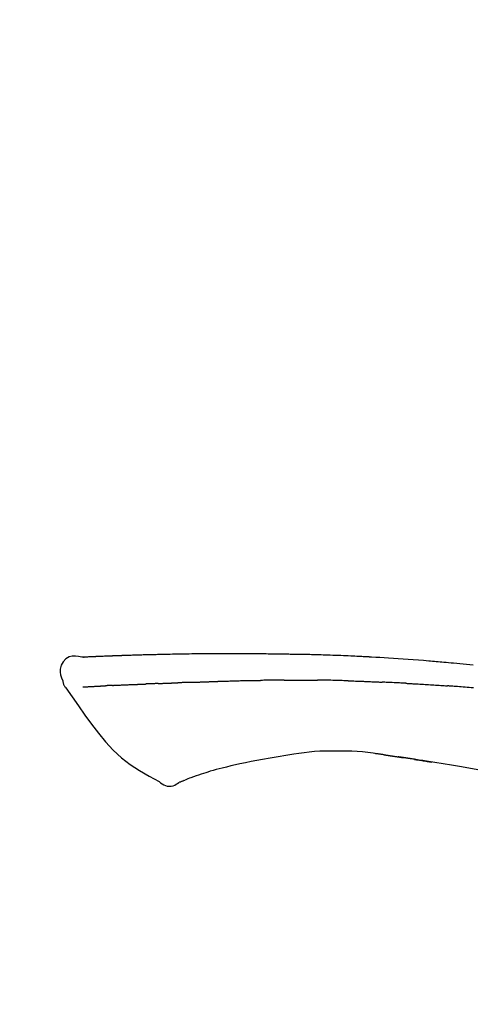
# Model space of a CAD drawing. Extents: x 0 to 26473, y -13 to 8857.
# Drawn here: x 19994 to 20029, y 3079 to 3155 of the extents above; entities that cross this region are included whole.
import ezdxf

# ---------------------------------------------------------------- set-up
doc = ezdxf.new("R2010")
doc.units = 0
doc.header["$LTSCALE"] = 50
doc.header["$MEASUREMENT"] = 0
doc.layers.get('0').update_dxf_attribs({"linetype": 'CONTINUOUS'})
doc.layers.get('DEFPOINTS').update_dxf_attribs({"color": 146, "linetype": 'CONTINUOUS'})
doc.layers.add('150-機器', color=8, linetype='CONTINUOUS')
doc.layers.add('166-寸法B', color=11, linetype='CONTINUOUS')
doc.styles.add('KH001', font='txt')
doc.dimstyles.new('KH1xx030', dxfattribs={"dimscale": 30, "dimtxt": 2, "dimasz": 0.6, "dimexe": 0.3, "dimexo": 1.2, "dimgap": 0.5, "dimtad": 3, "dimdec": 1, "dimdsep": 46, "dimlunit": 6, "dimtxsty": 'KH001', "dimblk": 'DOT', "dimcen": 1, "dimdle": 1, "dimclrd": 256, "dimclre": 256, "dimclrt": 256, "dimadec": 0, "dimazin": 0, "dimtfac": 1, "dimtdec": 1, "dimtix": 1, "dimtmove": 2, "dimatfit": 3, "dimldrblk": 'CLOSEDBLANK', "dimfxl": 1, "dimtolj": 1, "dimtzin": 0, "dimlwd": -1, "dimlwe": -1, "dimarcsym": 0})

# ---------------------------------------------------------------- blocks, each defined once
blk = doc.blocks.new('_Dot')
at = {"color": 0, "linetype": 'ByBlock', "lineweight": -2}
blk.add_line((-0.5, 0), (-1, 0), dxfattribs=at)
at = {"color": 0, "linetype": 'ByBlock', "const_width": 0.5}
blk.add_lwpolyline([(-0.25, 0, 1), (0.25, 0, 1)], format="xyb", close=True, dxfattribs=at)
blk = doc.blocks.new('*D96')
at = {"layer": '166-寸法B', "transparency": 16777216}
for p, q in [((19203.652, 2840.466), (19203.652, 3342.774)), ((20343.652, 3174.321), (20343.652, 3342.774)), ((20325.652, 3333.774), (19221.652, 3333.774))]:
    blk.add_line(p, q, dxfattribs=at)
at = {"layer": 'DEFPOINTS', "color": 0, "transparency": 16777216}
for p in [(19203.652, 3333.774), (20343.652, 3138.321), (19203.652, 2804.466)]:
    blk.add_point(p, dxfattribs=at)
at = {"layer": '166-寸法B', "transparency": 16777216, "xscale": 18, "yscale": 18, "zscale": 18, "rotation": 180}
blk.add_blockref('_Dot', (19203.652, 3333.774), dxfattribs=at)
at = {"layer": '166-寸法B', "transparency": 16777216, "xscale": 18, "yscale": 18, "zscale": 18}
blk.add_blockref('_Dot', (20343.652, 3333.774), dxfattribs=at)
at = {"layer": '166-寸法B', "transparency": 16777216, "insert": (19773.652, 3382.584), "char_height": 60, "attachment_point": 5, "style": 'KH001'}
blk.add_mtext('\\A1;1,140', dxfattribs=at)
blk = doc.blocks.new('_ClosedBlank')
at = {"color": 0, "linetype": 'ByBlock', "lineweight": -2}
for p, q in [((-1, 0.1667), (0, 0)), ((-1, 0.1667), (-1, -0.1667)), ((0, 0), (-1, -0.1667))]:
    blk.add_line(p, q, dxfattribs=at)
blk = doc.blocks.new('F402_D')
at = {"layer": '150-機器', "color": 13, "linetype": 'Continuous'}
for points in [[(-124.735, 208.17), (-124.989, 208.215), (-125.24, 208.243), (-125.482, 208.237), (-125.712, 208.178), (-125.962, 208.028), (-126.172, 207.806), (-126.325, 207.54), (-126.404, 207.253), (-126.406, 207.025), (-126.365, 206.8), (-126.295, 206.577), (-126.21, 206.355)], [(-124.739, 208.168), (-124.739, 208.169), (-124.739, 208.171), (-124.739, 208.172), (-124.739, 208.173), (-124.733, 208.18), (-124.722, 208.181), (-124.708, 208.178), (-124.692, 208.174), (-124.629, 208.164), (-124.577, 208.168), (-124.53, 208.178), (-124.481, 208.185), (-124.413, 208.189), (-124.346, 208.192), (-124.279, 208.195), (-124.212, 208.198), (-124.161, 208.201), (-124.111, 208.203), (-124.061, 208.205), (-124.01, 208.207), (-123.996, 208.208), (-123.981, 208.209), (-123.966, 208.209), (-123.952, 208.21), (-123.95, 208.21), (-123.949, 208.21), (-123.947, 208.21), (-123.946, 208.21), (-123.945, 208.21), (-123.944, 208.21), (-123.943, 208.21), (-123.941, 208.21), (-123.94, 208.211), (-123.939, 208.211), (-123.938, 208.211), (-123.937, 208.211), (-123.936, 208.211), (-123.935, 208.211), (-123.933, 208.211), (-123.932, 208.211), (-123.931, 208.211), (-123.93, 208.211), (-123.929, 208.211), (-123.928, 208.211), (-123.927, 208.211), (-123.925, 208.211), (-123.924, 208.211), (-123.923, 208.211), (-123.922, 208.211), (-123.921, 208.211), (-123.92, 208.211), (-123.919, 208.212), (-123.917, 208.212), (-123.916, 208.212), (-123.915, 208.212), (-123.914, 208.212), (-123.909, 208.212), (-123.903, 208.212), (-123.898, 208.212), (-123.892, 208.213), (-123.876, 208.213), (-123.86, 208.214), (-123.844, 208.215), (-123.828, 208.216), (-123.8, 208.217), (-123.773, 208.219), (-123.745, 208.22), (-123.717, 208.221), (-123.678, 208.223), (-123.638, 208.225), (-123.598, 208.227), (-123.558, 208.229), (-123.475, 208.232), (-123.391, 208.236), (-123.308, 208.239), (-123.224, 208.243), (-123.117, 208.247), (-123.009, 208.251), (-122.902, 208.255), (-122.794, 208.26), (-122.703, 208.263), (-122.612, 208.266), (-122.52, 208.269), (-122.429, 208.273), (-122.396, 208.274), (-122.363, 208.275), (-122.33, 208.276), (-122.298, 208.277), (-122.295, 208.277), (-122.292, 208.278), (-122.289, 208.278), (-122.285, 208.278), (-122.284, 208.278), (-122.283, 208.278), (-122.282, 208.278), (-122.281, 208.278), (-122.28, 208.278), (-122.279, 208.278), (-122.277, 208.278), (-122.276, 208.278), (-122.275, 208.278), (-122.274, 208.278), (-122.273, 208.278), (-122.272, 208.278), (-122.271, 208.278), (-122.269, 208.278), (-122.268, 208.278), (-122.267, 208.278), (-122.266, 208.278), (-122.265, 208.278), (-122.264, 208.279), (-122.263, 208.279), (-122.253, 208.279), (-122.242, 208.279), (-122.232, 208.28), (-122.222, 208.28), (-122.197, 208.281), (-122.171, 208.282), (-122.145, 208.282), (-122.119, 208.283), (-122.081, 208.284), (-122.043, 208.286), (-122.006, 208.287), (-121.968, 208.288), (-121.933, 208.29), (-121.899, 208.291), (-121.864, 208.292), (-121.829, 208.294), (-121.799, 208.295), (-121.769, 208.296), (-121.739, 208.297), (-121.709, 208.298), (-121.679, 208.299), (-121.648, 208.3), (-121.618, 208.301), (-121.588, 208.302), (-121.537, 208.304), (-121.485, 208.306), (-121.434, 208.308), (-121.383, 208.31), (-121.307, 208.312), (-121.232, 208.315), (-121.156, 208.318), (-121.08, 208.32), (-120.978, 208.324), (-120.875, 208.327), (-120.773, 208.33), (-120.67, 208.334), (-120.543, 208.337), (-120.417, 208.341), (-120.291, 208.345), (-120.164, 208.349), (-120.051, 208.352), (-119.939, 208.355), (-119.826, 208.358), (-119.713, 208.361), (-119.623, 208.363), (-119.534, 208.365), (-119.444, 208.367), (-119.354, 208.369), (-119.305, 208.37), (-119.256, 208.371), (-119.207, 208.372), (-119.158, 208.373), (-119.058, 208.375), (-118.957, 208.378), (-118.857, 208.38), (-118.757, 208.383), (-118.609, 208.387), (-118.461, 208.39), (-118.312, 208.394), (-118.164, 208.397), (-117.98, 208.401), (-117.796, 208.405), (-117.612, 208.408), (-117.428, 208.411), (-117.251, 208.414), (-117.075, 208.417), (-116.898, 208.42), (-116.721, 208.423), (-116.519, 208.426), (-116.317, 208.43), (-116.115, 208.433), (-115.913, 208.436), (-115.675, 208.439), (-115.438, 208.442), (-115.201, 208.445), (-114.964, 208.446), (-114.694, 208.448), (-114.424, 208.449), (-114.154, 208.449), (-113.884, 208.449), (-113.598, 208.449), (-113.312, 208.45), (-113.027, 208.45), (-112.741, 208.45), (-112.476, 208.45), (-112.212, 208.45), (-111.947, 208.449), (-111.682, 208.447), (-111.462, 208.444), (-111.243, 208.441), (-111.023, 208.437), (-110.803, 208.432), (-110.646, 208.429), (-110.488, 208.425), (-110.33, 208.421), (-110.173, 208.418), (-110.048, 208.416), (-109.923, 208.414), (-109.798, 208.412), (-109.673, 208.41), (-109.568, 208.408), (-109.463, 208.407), (-109.358, 208.406), (-109.253, 208.405), (-109.139, 208.404), (-109.026, 208.403), (-108.912, 208.402), (-108.798, 208.401), (-108.67, 208.4), (-108.542, 208.399), (-108.414, 208.397), (-108.286, 208.396), (-108.152, 208.394), (-108.017, 208.392), (-107.883, 208.389), (-107.749, 208.387), (-107.633, 208.385), (-107.517, 208.382), (-107.401, 208.38), (-107.285, 208.377), (-107.175, 208.375), (-107.066, 208.372), (-106.956, 208.37), (-106.847, 208.367), (-106.703, 208.363), (-106.56, 208.359), (-106.417, 208.355), (-106.274, 208.35), (-106.092, 208.344), (-105.91, 208.338), (-105.728, 208.332), (-105.546, 208.325), (-105.338, 208.317), (-105.129, 208.309), (-104.92, 208.3), (-104.712, 208.291), (-104.531, 208.284), (-104.35, 208.276), (-104.169, 208.267), (-103.988, 208.259), (-103.842, 208.252), (-103.697, 208.245), (-103.551, 208.238), (-103.406, 208.23), (-103.315, 208.226), (-103.225, 208.221), (-103.135, 208.216), (-103.044, 208.212), (-102.99, 208.209), (-102.936, 208.206), (-102.882, 208.203), (-102.828, 208.2), (-102.805, 208.199), (-102.782, 208.198), (-102.759, 208.196), (-102.736, 208.195), (-102.699, 208.193), (-102.662, 208.191), (-102.625, 208.189), (-102.588, 208.187), (-102.258, 208.169), (-101.927, 208.151), (-101.596, 208.133), (-101.265, 208.114), (-100.895, 208.091), (-100.524, 208.066), (-100.153, 208.041), (-99.783, 208.014), (-99.386, 207.983), (-98.989, 207.951), (-98.592, 207.919), (-98.195, 207.886), (-98.051, 207.874), (-97.908, 207.862), (-97.764, 207.85), (-97.621, 207.838), (-97.477, 207.825), (-97.334, 207.813), (-97.19, 207.8), (-97.046, 207.787), (-96.861, 207.771), (-96.676, 207.754), (-96.491, 207.737), (-96.306, 207.72), (-95.55, 207.651), (-94.794, 207.58)], [(-124.671, 208.175), (-124.659, 208.175), (-124.647, 208.176), (-124.636, 208.177), (-124.624, 208.177), (-124.588, 208.179), (-124.552, 208.181), (-124.516, 208.183), (-124.481, 208.185), (-124.413, 208.189), (-124.346, 208.192), (-124.279, 208.195), (-124.212, 208.198), (-124.161, 208.201), (-124.111, 208.203), (-124.061, 208.205), (-124.01, 208.207), (-123.996, 208.208), (-123.981, 208.209), (-123.966, 208.209), (-123.952, 208.21), (-123.95, 208.21), (-123.949, 208.21), (-123.947, 208.21), (-123.946, 208.21), (-123.945, 208.21), (-123.944, 208.21), (-123.943, 208.21), (-123.941, 208.21), (-123.94, 208.211), (-123.939, 208.211), (-123.938, 208.211), (-123.937, 208.211), (-123.936, 208.211), (-123.935, 208.211), (-123.933, 208.211), (-123.932, 208.211), (-123.931, 208.211), (-123.93, 208.211), (-123.929, 208.211), (-123.928, 208.211), (-123.927, 208.211), (-123.925, 208.211), (-123.924, 208.211), (-123.923, 208.211), (-123.922, 208.211), (-123.921, 208.211), (-123.92, 208.211), (-123.919, 208.212), (-123.917, 208.212), (-123.916, 208.212), (-123.915, 208.212), (-123.914, 208.212), (-123.909, 208.212), (-123.903, 208.212), (-123.898, 208.212), (-123.892, 208.213), (-123.876, 208.213), (-123.86, 208.214), (-123.844, 208.215), (-123.828, 208.216), (-123.8, 208.217), (-123.773, 208.219), (-123.745, 208.22), (-123.717, 208.221), (-123.678, 208.223), (-123.638, 208.225), (-123.598, 208.227), (-123.558, 208.229), (-123.522, 208.23), (-123.486, 208.232), (-123.449, 208.233), (-123.413, 208.235), (-123.387, 208.236), (-123.362, 208.237), (-123.336, 208.238), (-123.31, 208.239), (-123.309, 208.239), (-123.308, 208.239), (-123.307, 208.239), (-123.306, 208.239)], [(-126.21, 206.354), (-126.201, 206.307), (-126.192, 206.261), (-126.182, 206.215), (-126.17, 206.17), (-126.155, 206.123), (-126.137, 206.077), (-126.116, 206.031), (-126.093, 205.988), (-126.066, 205.943), (-126.037, 205.899), (-126.006, 205.857), (-125.974, 205.815)], [(-116.401, 206.235), (-116.385, 206.236), (-116.369, 206.237), (-116.353, 206.237), (-116.337, 206.238), (-116.305, 206.239), (-116.272, 206.24), (-116.24, 206.241), (-116.208, 206.243), (-116.159, 206.244), (-116.11, 206.246), (-116.061, 206.248), (-116.012, 206.25), (-115.963, 206.251), (-115.914, 206.253), (-115.865, 206.255), (-115.816, 206.257), (-115.766, 206.259), (-115.717, 206.26), (-115.667, 206.262), (-115.618, 206.264), (-115.568, 206.266), (-115.518, 206.268), (-115.469, 206.269), (-115.419, 206.271), (-115.369, 206.273), (-115.319, 206.275), (-115.269, 206.277), (-115.219, 206.278), (-115.168, 206.28), (-115.118, 206.282), (-115.067, 206.284), (-115.017, 206.286), (-114.966, 206.288), (-114.916, 206.289), (-114.865, 206.291), (-114.814, 206.293), (-114.763, 206.295), (-114.712, 206.297), (-114.661, 206.299), (-114.611, 206.301), (-114.576, 206.302), (-114.542, 206.303), (-114.508, 206.304), (-114.474, 206.306), (-114.457, 206.306), (-114.44, 206.307), (-114.422, 206.307), (-114.405, 206.308)], [(-114.405, 206.308), (-114.38, 206.309), (-114.354, 206.31), (-114.328, 206.311), (-114.302, 206.312), (-114.25, 206.314), (-114.198, 206.316), (-114.147, 206.318), (-114.095, 206.319), (-114.007, 206.322), (-113.918, 206.325), (-113.83, 206.327), (-113.742, 206.33), (-113.636, 206.333), (-113.53, 206.336), (-113.424, 206.339), (-113.318, 206.343), (-113.194, 206.346), (-113.07, 206.35), (-112.946, 206.354), (-112.822, 206.358), (-112.706, 206.361), (-112.59, 206.365), (-112.475, 206.369), (-112.359, 206.372), (-112.277, 206.374), (-112.195, 206.376), (-112.114, 206.377), (-112.032, 206.38), (-111.984, 206.383), (-111.936, 206.385), (-111.889, 206.387), (-111.841, 206.388), (-111.81, 206.387), (-111.78, 206.386), (-111.749, 206.385), (-111.718, 206.385), (-111.697, 206.385), (-111.676, 206.384), (-111.655, 206.384), (-111.635, 206.384), (-111.624, 206.384), (-111.614, 206.384), (-111.603, 206.384), (-111.593, 206.384)], [(-111.593, 206.384), (-111.579, 206.384), (-111.564, 206.384), (-111.55, 206.384), (-111.536, 206.384), (-111.507, 206.384), (-111.478, 206.384), (-111.45, 206.384), (-111.421, 206.384), (-111.378, 206.384), (-111.335, 206.384), (-111.292, 206.384), (-111.249, 206.384), (-111.22, 206.384), (-111.191, 206.384), (-111.163, 206.385), (-111.134, 206.385), (-111.119, 206.385), (-111.105, 206.385), (-111.091, 206.385), (-111.076, 206.385)], [(-110.051, 206.397), (-110.094, 206.396), (-110.136, 206.396), (-110.179, 206.396), (-110.222, 206.395), (-110.308, 206.395), (-110.393, 206.394), (-110.479, 206.393), (-110.564, 206.392), (-110.649, 206.391), (-110.735, 206.39), (-110.82, 206.389), (-110.906, 206.387), (-110.948, 206.387), (-110.991, 206.386), (-111.034, 206.386), (-111.076, 206.385)], [(-109.265, 206.404), (-109.313, 206.403), (-109.361, 206.403), (-109.409, 206.402), (-109.457, 206.402), (-109.523, 206.401), (-109.588, 206.401), (-109.654, 206.4), (-109.719, 206.399), (-109.784, 206.399), (-109.85, 206.398), (-109.915, 206.398), (-109.981, 206.397), (-109.998, 206.397), (-110.016, 206.397), (-110.033, 206.397), (-110.051, 206.397)], [(-109.265, 206.404), (-109.24, 206.404), (-109.214, 206.404), (-109.189, 206.404), (-109.163, 206.404), (-109.11, 206.405), (-109.056, 206.405), (-109.003, 206.406), (-108.949, 206.406), (-108.865, 206.407), (-108.781, 206.407), (-108.697, 206.408), (-108.613, 206.408), (-108.521, 206.409), (-108.429, 206.409), (-108.337, 206.41), (-108.245, 206.41), (-108.182, 206.41), (-108.118, 206.41), (-108.054, 206.41), (-107.99, 206.41), (-107.957, 206.41), (-107.924, 206.41), (-107.891, 206.41), (-107.857, 206.41)], [(-107.857, 206.41), (-107.811, 206.41), (-107.765, 206.41), (-107.719, 206.41), (-107.673, 206.41), (-107.577, 206.41), (-107.481, 206.41), (-107.385, 206.409), (-107.288, 206.409), (-107.192, 206.408), (-107.096, 206.407), (-106.999, 206.406), (-106.903, 206.405), (-106.853, 206.405), (-106.802, 206.404), (-106.752, 206.404), (-106.702, 206.403)], [(-104.371, 206.352), (-104.399, 206.353), (-104.426, 206.353), (-104.454, 206.354), (-104.481, 206.355), (-104.533, 206.356), (-104.585, 206.358), (-104.636, 206.36), (-104.688, 206.361), (-104.814, 206.365), (-104.94, 206.369), (-105.066, 206.372), (-105.192, 206.376), (-105.359, 206.381), (-105.525, 206.386), (-105.692, 206.39), (-105.859, 206.394), (-106.002, 206.396), (-106.144, 206.397), (-106.286, 206.399), (-106.429, 206.4), (-106.497, 206.401), (-106.565, 206.402), (-106.634, 206.403), (-106.702, 206.403)], [(-104.371, 206.352), (-104.335, 206.351), (-104.3, 206.349), (-104.264, 206.348), (-104.228, 206.347), (-104.152, 206.345), (-104.076, 206.343), (-104, 206.34), (-103.924, 206.338), (-103.804, 206.334), (-103.683, 206.33), (-103.563, 206.326), (-103.443, 206.322), (-103.359, 206.318), (-103.274, 206.315), (-103.19, 206.312), (-103.106, 206.308), (-103.061, 206.307), (-103.017, 206.305), (-102.973, 206.303), (-102.929, 206.301)], [(-102.929, 206.301), (-102.882, 206.3), (-102.834, 206.298), (-102.787, 206.296), (-102.74, 206.294), (-102.642, 206.29), (-102.544, 206.286), (-102.445, 206.282), (-102.347, 206.277), (-102.249, 206.273), (-102.151, 206.268), (-102.052, 206.263), (-101.954, 206.257), (-101.903, 206.255), (-101.852, 206.252), (-101.801, 206.25), (-101.75, 206.247)], [(-125.969, 205.818), (-125.488, 205.122), (-125.003, 204.428), (-124.511, 203.736), (-124.008, 203.049), (-123.48, 202.358), (-122.927, 201.689), (-122.339, 201.056), (-121.707, 200.475), (-121.033, 199.96), (-120.319, 199.494), (-119.579, 199.06), (-118.826, 198.643)], [(-124.672, 205.884), (-124.659, 205.884), (-124.647, 205.885), (-124.635, 205.885), (-124.623, 205.886), (-124.598, 205.887), (-124.574, 205.888), (-124.549, 205.89), (-124.525, 205.891), (-124.485, 205.893), (-124.446, 205.895), (-124.406, 205.897), (-124.367, 205.899), (-124.325, 205.901), (-124.283, 205.903), (-124.241, 205.905), (-124.199, 205.907), (-124.154, 205.91), (-124.109, 205.912), (-124.064, 205.914), (-124.02, 205.917), (-123.972, 205.919), (-123.925, 205.922), (-123.877, 205.924), (-123.829, 205.926), (-123.79, 205.929), (-123.75, 205.931), (-123.71, 205.933), (-123.67, 205.935), (-123.638, 205.936), (-123.607, 205.938), (-123.576, 205.939), (-123.545, 205.941), (-123.523, 205.942), (-123.502, 205.943), (-123.48, 205.945), (-123.458, 205.946), (-123.435, 205.947), (-123.413, 205.948), (-123.39, 205.949), (-123.367, 205.951), (-123.351, 205.952), (-123.335, 205.952), (-123.319, 205.953), (-123.304, 205.954), (-123.296, 205.955), (-123.288, 205.955), (-123.279, 205.956), (-123.271, 205.956)], [(-123.271, 205.956), (-123.263, 205.957), (-123.254, 205.957), (-123.245, 205.958), (-123.237, 205.958), (-123.219, 205.959), (-123.201, 205.96), (-123.183, 205.961), (-123.166, 205.962), (-123.138, 205.964), (-123.11, 205.965), (-123.083, 205.967), (-123.055, 205.969), (-123.036, 205.97), (-123.017, 205.971), (-122.998, 205.972), (-122.978, 205.973), (-122.969, 205.974), (-122.959, 205.974), (-122.949, 205.975), (-122.939, 205.975)], [(-122.401, 206.001), (-122.411, 206.001), (-122.421, 206), (-122.43, 206), (-122.44, 205.999), (-122.459, 205.999), (-122.479, 205.998), (-122.498, 205.997), (-122.517, 205.996), (-122.545, 205.995), (-122.573, 205.993), (-122.601, 205.992), (-122.629, 205.991), (-122.656, 205.989), (-122.683, 205.988), (-122.709, 205.987), (-122.736, 205.985), (-122.762, 205.984), (-122.788, 205.983), (-122.814, 205.982), (-122.84, 205.98), (-122.856, 205.979), (-122.873, 205.979), (-122.89, 205.978), (-122.906, 205.977), (-122.915, 205.977), (-122.923, 205.976), (-122.931, 205.976), (-122.939, 205.975)], [(-122.401, 206.001), (-122.384, 206.002), (-122.366, 206.003), (-122.349, 206.004), (-122.331, 206.005), (-122.295, 206.006), (-122.259, 206.008), (-122.223, 206.01), (-122.187, 206.011), (-122.131, 206.014), (-122.074, 206.016), (-122.017, 206.019), (-121.961, 206.022), (-121.9, 206.024), (-121.84, 206.027), (-121.78, 206.03), (-121.72, 206.032), (-121.656, 206.035), (-121.591, 206.038), (-121.527, 206.04), (-121.463, 206.043), (-121.395, 206.046), (-121.327, 206.049), (-121.259, 206.052), (-121.191, 206.054), (-121.13, 206.057), (-121.07, 206.059), (-121.01, 206.062), (-120.949, 206.064), (-120.899, 206.066), (-120.848, 206.068), (-120.798, 206.07), (-120.748, 206.072), (-120.709, 206.074), (-120.671, 206.075), (-120.633, 206.076), (-120.595, 206.078), (-120.559, 206.079), (-120.522, 206.081), (-120.486, 206.082), (-120.45, 206.083), (-120.426, 206.084), (-120.402, 206.085), (-120.379, 206.086), (-120.355, 206.086), (-120.343, 206.087), (-120.332, 206.087), (-120.32, 206.088), (-120.309, 206.088)], [(-120.309, 206.088), (-120.3, 206.088), (-120.292, 206.089), (-120.284, 206.089), (-120.275, 206.089), (-120.258, 206.09), (-120.24, 206.09), (-120.223, 206.091), (-120.205, 206.091), (-120.177, 206.092), (-120.149, 206.093), (-120.121, 206.095), (-120.093, 206.096), (-120.061, 206.097), (-120.029, 206.099), (-119.997, 206.1), (-119.965, 206.102), (-119.942, 206.103), (-119.92, 206.104), (-119.897, 206.105), (-119.874, 206.107), (-119.862, 206.107), (-119.85, 206.108), (-119.838, 206.109), (-119.825, 206.109)], [(-118.902, 206.145), (-118.916, 206.144), (-118.929, 206.143), (-118.943, 206.143), (-118.957, 206.142), (-118.985, 206.141), (-119.013, 206.14), (-119.04, 206.139), (-119.068, 206.138), (-119.124, 206.135), (-119.179, 206.133), (-119.234, 206.131), (-119.289, 206.128), (-119.353, 206.125), (-119.416, 206.122), (-119.479, 206.12), (-119.543, 206.117), (-119.592, 206.116), (-119.64, 206.114), (-119.689, 206.113), (-119.738, 206.112), (-119.76, 206.111), (-119.782, 206.11), (-119.804, 206.11), (-119.825, 206.109)], [(-118.902, 206.145), (-118.884, 206.145), (-118.865, 206.146), (-118.846, 206.147), (-118.828, 206.148), (-118.792, 206.149), (-118.756, 206.151), (-118.721, 206.152), (-118.685, 206.154), (-118.632, 206.156), (-118.58, 206.158), (-118.527, 206.16), (-118.475, 206.162), (-118.426, 206.164), (-118.377, 206.166), (-118.328, 206.167), (-118.279, 206.169), (-118.248, 206.17), (-118.216, 206.172), (-118.184, 206.173), (-118.153, 206.174), (-118.138, 206.175), (-118.122, 206.175), (-118.107, 206.176), (-118.092, 206.176)], [(-118.092, 206.176), (-118.075, 206.177), (-118.057, 206.177), (-118.04, 206.178), (-118.023, 206.179), (-117.99, 206.18), (-117.957, 206.181), (-117.925, 206.182), (-117.892, 206.183), (-117.846, 206.185), (-117.8, 206.186), (-117.754, 206.188), (-117.707, 206.19), (-117.668, 206.191), (-117.628, 206.192), (-117.588, 206.193), (-117.548, 206.195), (-117.524, 206.195), (-117.499, 206.196), (-117.475, 206.197), (-117.45, 206.198), (-117.439, 206.198), (-117.428, 206.198), (-117.417, 206.199), (-117.406, 206.199)], [(-116.401, 206.235), (-116.416, 206.235), (-116.43, 206.234), (-116.444, 206.234), (-116.458, 206.233), (-116.487, 206.232), (-116.515, 206.231), (-116.543, 206.23), (-116.572, 206.229), (-116.614, 206.228), (-116.656, 206.226), (-116.699, 206.225), (-116.741, 206.223), (-116.783, 206.222), (-116.825, 206.22), (-116.867, 206.219), (-116.909, 206.217), (-116.95, 206.216), (-116.992, 206.214), (-117.034, 206.213), (-117.076, 206.211), (-117.117, 206.209), (-117.158, 206.208), (-117.2, 206.206), (-117.241, 206.205), (-117.269, 206.204), (-117.296, 206.203), (-117.324, 206.202), (-117.351, 206.201), (-117.365, 206.2), (-117.378, 206.2), (-117.392, 206.199), (-117.406, 206.199)], [(-99.942, 206.161), (-99.992, 206.164), (-100.042, 206.166), (-100.092, 206.169), (-100.142, 206.171), (-100.242, 206.176), (-100.342, 206.182), (-100.443, 206.187), (-100.543, 206.192), (-100.693, 206.199), (-100.844, 206.206), (-100.995, 206.213), (-101.145, 206.22), (-101.246, 206.224), (-101.346, 206.229), (-101.447, 206.233), (-101.547, 206.237), (-101.598, 206.239), (-101.648, 206.241), (-101.698, 206.244), (-101.749, 206.246)], [(-99.942, 206.161), (-99.897, 206.159), (-99.853, 206.156), (-99.808, 206.154), (-99.763, 206.152), (-99.674, 206.147), (-99.585, 206.142), (-99.495, 206.138), (-99.406, 206.133), (-99.272, 206.125), (-99.138, 206.118), (-99.005, 206.11), (-98.871, 206.102), (-98.738, 206.094), (-98.604, 206.087), (-98.471, 206.078), (-98.338, 206.07), (-98.205, 206.062), (-98.072, 206.054), (-97.939, 206.045), (-97.807, 206.037), (-97.674, 206.028), (-97.542, 206.019), (-97.409, 206.01), (-97.277, 206.001), (-97.189, 205.995), (-97.101, 205.989), (-97.013, 205.982), (-96.925, 205.976), (-96.881, 205.973), (-96.837, 205.97), (-96.793, 205.967), (-96.749, 205.964)], [(-94.771, 205.807), (-94.957, 205.823), (-95.106, 205.835), (-95.255, 205.848), (-95.404, 205.86), (-95.553, 205.872), (-95.703, 205.884), (-95.852, 205.896), (-96.001, 205.908), (-96.151, 205.919), (-96.25, 205.927), (-96.35, 205.934), (-96.45, 205.941), (-96.549, 205.949), (-96.599, 205.952), (-96.649, 205.956), (-96.699, 205.96), (-96.749, 205.964)], [(-110.931, 200.339), (-111.36, 200.255), (-111.79, 200.17), (-112.219, 200.085), (-112.649, 200)], [(-108.518, 200.736), (-109.121, 200.637), (-109.724, 200.538), (-110.328, 200.438), (-110.931, 200.339)], [(-105.314, 200.962), (-105.723, 200.967), (-106.132, 200.968), (-106.541, 200.96), (-106.948, 200.939), (-107.342, 200.902), (-107.734, 200.854), (-108.126, 200.797), (-108.518, 200.736)], [(-102.035, 200.753), (-102.441, 200.814), (-102.848, 200.87), (-103.256, 200.917), (-103.665, 200.951), (-104.076, 200.969), (-104.488, 200.974), (-104.901, 200.971), (-105.314, 200.962)], [(-101.596, 200.694), (-101.654, 200.703), (-101.712, 200.711), (-101.77, 200.72), (-101.828, 200.728), (-101.886, 200.736), (-101.944, 200.743), (-102.003, 200.751), (-102.061, 200.758), (-102.119, 200.765), (-102.178, 200.771), (-102.236, 200.778), (-102.294, 200.784)], [(-101.596, 200.694), (-101.589, 200.693), (-101.582, 200.692), (-101.576, 200.691), (-101.569, 200.691), (-101.557, 200.689), (-101.545, 200.687), (-101.532, 200.685), (-101.52, 200.684), (-101.504, 200.681), (-101.487, 200.679), (-101.471, 200.676), (-101.454, 200.674), (-101.441, 200.672), (-101.428, 200.67), (-101.415, 200.668), (-101.402, 200.667), (-101.38, 200.663), (-101.358, 200.66), (-101.335, 200.657), (-101.313, 200.654), (-101.28, 200.649), (-101.248, 200.644), (-101.215, 200.639), (-101.182, 200.635), (-101.138, 200.628), (-101.094, 200.622), (-101.049, 200.615), (-101.005, 200.609), (-100.961, 200.602), (-100.917, 200.596), (-100.873, 200.589), (-100.83, 200.583), (-100.786, 200.576), (-100.743, 200.57), (-100.699, 200.563), (-100.656, 200.557), (-100.612, 200.55), (-100.569, 200.544), (-100.526, 200.538), (-100.483, 200.531), (-100.438, 200.524), (-100.392, 200.518), (-100.347, 200.511), (-100.302, 200.504), (-100.271, 200.499), (-100.24, 200.495), (-100.209, 200.49), (-100.178, 200.485), (-100.162, 200.483), (-100.145, 200.48), (-100.128, 200.478), (-100.112, 200.475)], [(-99.274, 200.346), (-99.282, 200.347), (-99.291, 200.348), (-99.299, 200.35), (-99.308, 200.351), (-99.383, 200.363), (-99.457, 200.374), (-99.532, 200.386), (-99.606, 200.398), (-99.712, 200.414), (-99.818, 200.43), (-99.923, 200.447), (-100.029, 200.463), (-100.126, 200.478), (-100.223, 200.492), (-100.321, 200.507), (-100.418, 200.521), (-100.449, 200.526), (-100.48, 200.531), (-100.511, 200.535), (-100.543, 200.54)], [(-100.174, 200.484), (-100.204, 200.489), (-100.235, 200.494), (-100.266, 200.498), (-100.297, 200.503), (-100.328, 200.508), (-100.358, 200.512), (-100.389, 200.517), (-100.42, 200.522), (-100.451, 200.526), (-100.481, 200.531), (-100.512, 200.536), (-100.543, 200.54)], [(-94.439, 199.545), (-95.135, 199.67), (-95.832, 199.792), (-96.467, 199.899), (-97.102, 200.004), (-97.738, 200.106), (-98.374, 200.207), (-98.646, 200.25), (-98.919, 200.292), (-99.192, 200.335), (-99.464, 200.377), (-99.542, 200.389), (-99.62, 200.401), (-99.698, 200.413), (-99.775, 200.424), (-99.804, 200.429), (-99.833, 200.433), (-99.861, 200.438), (-99.89, 200.442), (-99.892, 200.442), (-99.895, 200.443), (-99.897, 200.443), (-99.9, 200.443), (-99.901, 200.444), (-99.902, 200.444), (-99.903, 200.444), (-99.904, 200.444), (-99.906, 200.444), (-99.907, 200.444), (-99.908, 200.445), (-99.909, 200.445), (-99.911, 200.445), (-99.913, 200.445), (-99.915, 200.446), (-99.918, 200.446), (-99.936, 200.449), (-99.954, 200.451), (-99.972, 200.454), (-99.99, 200.457), (-100.008, 200.459), (-100.025, 200.462), (-100.043, 200.465), (-100.061, 200.467), (-100.075, 200.47), (-100.09, 200.472), (-100.104, 200.474), (-100.119, 200.476)], [(-99.274, 200.346), (-99.271, 200.345), (-99.269, 200.345), (-99.266, 200.344), (-99.263, 200.344), (-99.217, 200.337), (-99.172, 200.33), (-99.126, 200.322), (-99.08, 200.315), (-98.992, 200.301), (-98.903, 200.287), (-98.815, 200.273), (-98.727, 200.259), (-98.623, 200.243), (-98.52, 200.226), (-98.416, 200.209), (-98.312, 200.192), (-98.251, 200.182), (-98.191, 200.172), (-98.13, 200.163), (-98.07, 200.153), (-98.051, 200.15), (-98.033, 200.147), (-98.015, 200.144), (-97.997, 200.141)], [(-99.274, 200.346), (-99.274, 200.346), (-99.274, 200.346), (-99.274, 200.346), (-99.274, 200.346), (-99.274, 200.346), (-99.274, 200.346), (-99.274, 200.346), (-99.274, 200.346)], [(-114.015, 199.679), (-114.244, 199.621), (-114.473, 199.561), (-114.7, 199.498), (-114.927, 199.432), (-115.097, 199.379), (-115.267, 199.325), (-115.436, 199.268), (-115.605, 199.212)], [(-112.649, 200), (-112.99, 199.92), (-113.332, 199.84), (-113.674, 199.76), (-114.015, 199.679)], [(-116.852, 198.754), (-116.874, 198.745), (-116.896, 198.737), (-116.918, 198.728), (-116.94, 198.719), (-116.976, 198.704), (-117.013, 198.69), (-117.049, 198.675), (-117.085, 198.661), (-117.122, 198.645), (-117.159, 198.628), (-117.197, 198.612), (-117.237, 198.6), (-117.253, 198.598), (-117.268, 198.596), (-117.282, 198.59), (-117.294, 198.577), (-117.296, 198.575), (-117.297, 198.572), (-117.298, 198.571), (-117.3, 198.57), (-117.301, 198.571), (-117.301, 198.572), (-117.302, 198.574), (-117.303, 198.575)], [(-115.605, 199.212), (-115.805, 199.149), (-116.005, 199.085), (-116.203, 199.017), (-116.399, 198.944), (-116.511, 198.9), (-116.623, 198.853), (-116.734, 198.805), (-116.845, 198.757)], [(-118.826, 198.643), (-118.713, 198.554), (-118.599, 198.47), (-118.478, 198.397), (-118.35, 198.34), (-118.205, 198.302), (-118.054, 198.287), (-117.902, 198.297), (-117.756, 198.33), (-117.637, 198.378), (-117.524, 198.439), (-117.415, 198.509), (-117.309, 198.583)]]:
    blk.add_lwpolyline(points, dxfattribs=at)
blk = doc.blocks.new('*D160')
at = {"layer": '166-寸法B', "transparency": 16777216}
for p, q in [((19543.652, 2931.115), (19543.652, 3207.774)), ((20343.652, 2931.115), (20343.652, 3207.774)), ((19561.652, 3198.774), (20325.652, 3198.774))]:
    blk.add_line(p, q, dxfattribs=at)
at = {"layer": 'DEFPOINTS', "color": 0, "transparency": 16777216}
for p in [(20343.652, 3198.774), (19543.652, 2895.115), (20343.652, 2895.115)]:
    blk.add_point(p, dxfattribs=at)
at = {"layer": '166-寸法B', "transparency": 16777216, "xscale": 18, "yscale": 18, "zscale": 18, "rotation": 180}
blk.add_blockref('_Dot', (19543.652, 3198.774), dxfattribs=at)
at = {"layer": '166-寸法B', "transparency": 16777216, "xscale": 18, "yscale": 18, "zscale": 18}
blk.add_blockref('_Dot', (20343.652, 3198.774), dxfattribs=at)
at = {"layer": '166-寸法B', "transparency": 16777216, "insert": (19943.652, 3243.774), "char_height": 60, "attachment_point": 5, "style": 'KH001'}
blk.add_mtext('\\A1;800', dxfattribs=at)
blk = doc.blocks.new('*D161')
at = {"layer": '166-寸法B', "transparency": 16777216}
for p, q in [((20343.652, 3125.467), (20343.652, 3342.774)), ((20373.652, 3333.774), (19853.902, 3333.774))]:
    blk.add_line(p, q, dxfattribs=at)
at = {"layer": 'DEFPOINTS', "color": 0, "transparency": 16777216}
for p in [(19883.902, 3333.774), (19883.902, 3243.456), (20343.652, 3089.467)]:
    blk.add_point(p, dxfattribs=at)
at = {"layer": '166-寸法B', "transparency": 16777216, "insert": (20113.777, 3383.184), "char_height": 60, "attachment_point": 5, "style": 'KH001'}
blk.add_mtext('\\A1;IHｺﾝｾﾝﾄ位置', dxfattribs=at)
blk = doc.blocks.new('_None')

msp = doc.modelspace()

# ---------------------------------------------------------------- block references
at = {"layer": '150-機器'}
msp.add_blockref('F402_D', (20123.652, 2897.808), dxfattribs=at)

# ---------------------------------------------------------------- dimensions: what is measured, and where the dimension line sits
at = {"layer": '166-寸法B'}
dim = msp.add_linear_dim(base=(19883.902, 3333.774), p1=(20343.652, 3089.467), p2=(19883.902, 3243.456), text='IHｺﾝｾﾝﾄ位置', dimstyle='KH1xx030', override={"dimblk1": 'None', "dimblk2": 'None', "dimsah": 1, "dimse2": 1}, dxfattribs=at)
dim.commit()
dim.dimension.update_dxf_attribs({"geometry": '*D161', "text_midpoint": (20113.777, 3383.184)})
dim = msp.add_linear_dim(base=(19203.652, 3333.774), p1=(20343.652, 3138.321), p2=(19203.652, 2804.466), angle=180, dimstyle='KH1xx030', dxfattribs=at)
dim.commit()
dim.dimension.update_dxf_attribs({"geometry": '*D96', "text_midpoint": (19773.652, 3382.584)})
dim = msp.add_linear_dim(base=(20343.652, 3198.774), p1=(19543.652, 2895.115), p2=(20343.652, 2895.115), dimstyle='KH1xx030', dxfattribs=at)
dim.commit()
dim.dimension.update_dxf_attribs({"geometry": '*D160', "text_midpoint": (19943.652, 3243.774)})

doc.saveas('drawing.dxf')
